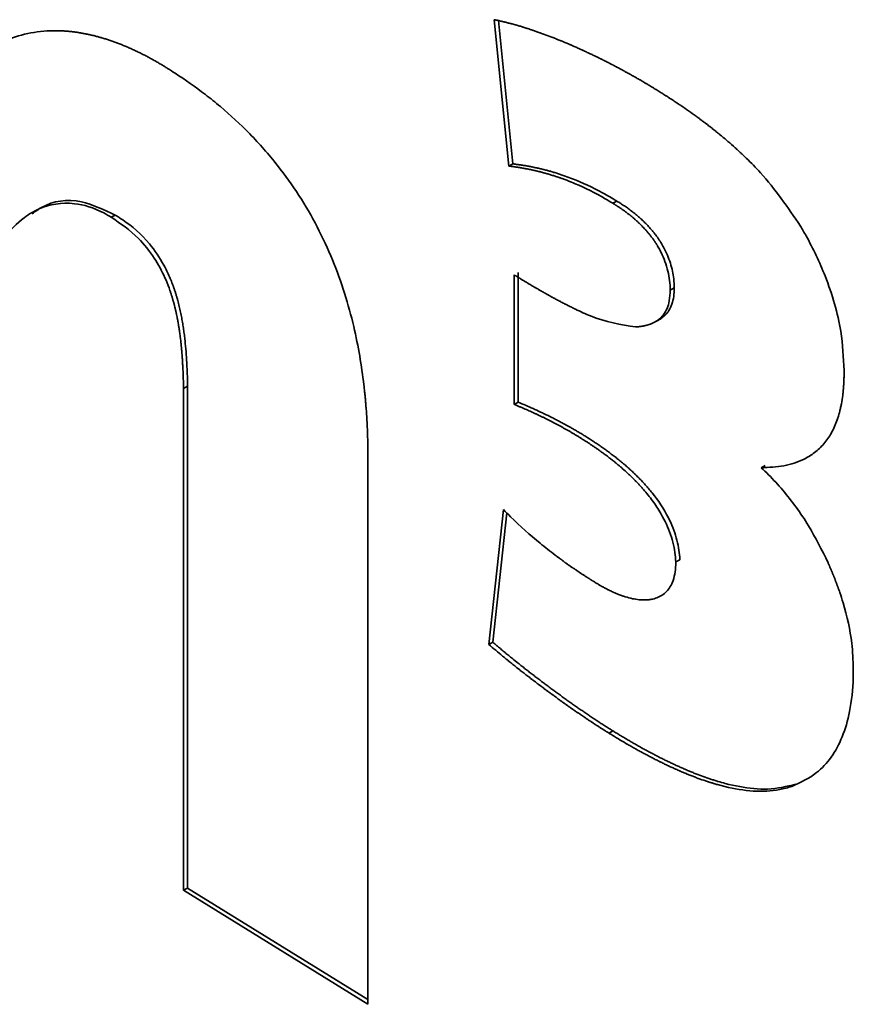
# Paper-space layout 'Blatt2' of a CAD drawing. Units: millimetres. Extents: x 0 to 3360, y 0 to 2376.
# Drawn here: x 3041 to 3042, y 784 to 786 of the extents above; entities that cross this region are included whole.
import ezdxf

# ---------------------------------------------------------------- set-up
doc = ezdxf.new("R2010")
doc.units = ezdxf.units.MM

psp = doc.layouts.new('Blatt2')

# ---------------------------------------------------------------- linework, layer by layer
at = {"color": 7, "linetype": 'Continuous', "lineweight": 35, "ltscale": 8}
for p, q in [((3041.7127, 785.4428), (3041.6864, 785.7066)), ((3041.6942, 785.7049), (3041.72, 785.4467)), ((3041.72, 785.4467), (3041.7127, 785.4428)), ((3041.9075, 785.3796), (3041.9002, 785.3757)), ((3041.0034, 785.3545), (3040.9961, 785.3505)), ((3041.7221, 785.0133), (3041.7221, 785.2468)), ((3041.7294, 785.2507), (3041.7294, 785.0172)), ((3042.0109, 785.2234), (3042.0036, 785.2194)), ((3041.9752, 785.1614), (3041.9825, 785.1653)), ((3041.1336, 785.046), (3041.1263, 785.0421)), ((3041.1336, 785.046), (3041.1336, 784.1416)), ((3041.1263, 784.1377), (3041.1263, 785.0421)), ((3041.7294, 785.0172), (3041.7221, 785.0133)), ((3041.4586, 784.9172), (3041.4586, 783.9321)), ((3042.175, 784.903), (3042.1677, 784.8991)), ((3041.6767, 784.5806), (3041.7028, 784.8238)), ((3041.709, 784.8176), (3041.684, 784.5845)), ((3042.0208, 784.7334), (3042.0135, 784.7295)), ((3041.684, 784.5845), (3041.6767, 784.5806)), ((3041.9005, 784.4247), (3041.8932, 784.4208)), ((3041.1336, 784.1416), (3041.1263, 784.1377)), ((3041.4586, 783.9321), (3041.1263, 784.1377)), ((3041.1336, 784.1416), (3041.4586, 783.9405))]:
    psp.add_line(p, q, dxfattribs=at)
for points, knots in [([(3041.6864, 785.7066), (3041.6874, 785.7064), (3041.689, 785.7061), (3041.6912, 785.7056), (3041.6928, 785.7053), (3041.695, 785.7048), (3041.6971, 785.7043), (3041.6993, 785.7038), (3041.7009, 785.7034), (3041.7031, 785.7029), (3041.7052, 785.7024), (3041.7074, 785.7019), (3041.709, 785.7014), (3041.7112, 785.7009), (3041.7134, 785.7003), (3041.7156, 785.6997), (3041.7172, 785.6993), (3041.7194, 785.6987), (3041.7216, 785.6981), (3041.7238, 785.6975), (3041.726, 785.6969), (3041.7282, 785.6962), (3041.7303, 785.6956), (3041.732, 785.6951), (3041.7342, 785.6945), (3041.7364, 785.6938), (3041.7386, 785.6931), (3041.7408, 785.6924), (3041.743, 785.6917), (3041.7452, 785.691), (3041.7474, 785.6903), (3041.7496, 785.6896), (3041.7518, 785.6889), (3041.754, 785.6881), (3041.7563, 785.6874), (3041.7585, 785.6866), (3041.7607, 785.6859), (3041.7629, 785.6851), (3041.7657, 785.6841), (3041.7679, 785.6834), (3041.7718, 785.682), (3041.779, 785.6793), (3041.7868, 785.6764), (3041.793, 785.674), (3041.7957, 785.6729), (3041.798, 785.672), (3041.8002, 785.6711), (3041.8025, 785.6702), (3041.8047, 785.6693), (3041.8075, 785.6682), (3041.8097, 785.6673), (3041.812, 785.6664), (3041.8142, 785.6654), (3041.8165, 785.6645), (3041.8193, 785.6633), (3041.8215, 785.6623), (3041.8238, 785.6614), (3041.826, 785.6604), (3041.8283, 785.6594), (3041.8311, 785.6582), (3041.8333, 785.6572), (3041.8361, 785.656), (3041.8384, 785.655), (3041.8406, 785.6539), (3041.8429, 785.6529), (3041.8451, 785.6519), (3041.848, 785.6506), (3041.8502, 785.6496), (3041.853, 785.6483), (3041.8553, 785.6472), (3041.8575, 785.6461), (3041.8598, 785.6451), (3041.8621, 785.644), (3041.8649, 785.6427), (3041.8671, 785.6416), (3041.87, 785.6402), (3041.8722, 785.6391), (3041.875, 785.6377), (3041.8773, 785.6366), (3041.8796, 785.6355), (3041.8818, 785.6343), (3041.8841, 785.6332), (3041.8869, 785.6318), (3041.8892, 785.6306), (3041.892, 785.6292), (3041.8943, 785.628), (3041.8966, 785.6269), (3041.8988, 785.6257), (3041.9011, 785.6245), (3041.9039, 785.623), (3041.9062, 785.6218), (3041.909, 785.6203), (3041.9113, 785.6191), (3041.9136, 785.6179), (3041.9158, 785.6167), (3041.9181, 785.6154), (3041.9209, 785.6139), (3041.9232, 785.6126), (3041.926, 785.6111), (3041.9283, 785.6098), (3041.9306, 785.6086), (3041.9329, 785.6073), (3041.9351, 785.606), (3041.938, 785.6044), (3041.9402, 785.6031), (3041.9431, 785.6015), (3041.9454, 785.6002), (3041.9476, 785.5989), (3041.9499, 785.5976), (3041.9522, 785.5962), (3041.955, 785.5946), (3041.9573, 785.5932), (3041.9596, 785.5919), (3041.9618, 785.5905), (3041.9641, 785.5892), (3041.9669, 785.5875), (3041.9692, 785.5861), (3041.9715, 785.5847), (3041.9738, 785.5833), (3041.976, 785.5819), (3041.979, 785.5801), (3041.9808, 785.579), (3041.982, 785.5782)], [0, 0, 0, 0, 0.011353, 0.017029, 0.022706, 0.028382, 0.039735, 0.045411, 0.051088, 0.056764, 0.068117, 0.073793, 0.07947, 0.085146, 0.096499, 0.102175, 0.107852, 0.113528, 0.124881, 0.130557, 0.136234, 0.147586, 0.153263, 0.158939, 0.164616, 0.175968, 0.181645, 0.187321, 0.198674, 0.20435, 0.210027, 0.22138, 0.227056, 0.232732, 0.244085, 0.249761, 0.255438, 0.266791, 0.272467, 0.28382, 0.289496, 0.312202, 0.357614, 0.368967, 0.374643, 0.385996, 0.391673, 0.397349, 0.408702, 0.414378, 0.425731, 0.431407, 0.437084, 0.448437, 0.454113, 0.465466, 0.471142, 0.476819, 0.488171, 0.493848, 0.505201, 0.510877, 0.52223, 0.527906, 0.533582, 0.544935, 0.550612, 0.561964, 0.567641, 0.578994, 0.58467, 0.590346, 0.601699, 0.607376, 0.618728, 0.624405, 0.635758, 0.641434, 0.652787, 0.658463, 0.66414, 0.675492, 0.681169, 0.692521, 0.698198, 0.709551, 0.715227, 0.720903, 0.732256, 0.737933, 0.749285, 0.754962, 0.766315, 0.771991, 0.777667, 0.78902, 0.794697, 0.806049, 0.811726, 0.823079, 0.828755, 0.834431, 0.845784, 0.85146, 0.862813, 0.86849, 0.879842, 0.885519, 0.891195, 0.902548, 0.908224, 0.919577, 0.925254, 0.93093, 0.942283, 0.947959, 0.959312, 0.964988, 0.970665, 0.982018, 0.987694, 1, 1, 1, 1]), ([(3040.7122, 785.5808), (3040.7143, 785.5843), (3040.7249, 785.6018), (3040.7472, 785.6294), (3040.7824, 785.658), (3040.8229, 785.6771), (3040.8603, 785.6853), (3040.8881, 785.6869), (3040.9023, 785.6867), (3040.9095, 785.6864), (3040.9137, 785.6861), (3040.9168, 785.6858), (3040.9199, 785.6855), (3040.923, 785.6852), (3040.9262, 785.6849), (3040.9293, 785.6845), (3040.9335, 785.6839), (3040.9378, 785.6833), (3040.942, 785.6825), (3040.9452, 785.682), (3040.9484, 785.6814), (3040.9517, 785.6807), (3040.9549, 785.68), (3040.9592, 785.6791), (3040.9635, 785.6781), (3040.9679, 785.677), (3040.9712, 785.6761), (3040.9744, 785.6752), (3040.9777, 785.6743), (3040.9821, 785.673), (3040.9865, 785.6717), (3040.9909, 785.6702), (3040.9942, 785.6691), (3040.9976, 785.668), (3041.002, 785.6664), (3041.0065, 785.6648), (3041.0109, 785.6631), (3041.0143, 785.6617), (3041.0176, 785.6604), (3041.0221, 785.6585), (3041.0266, 785.6566), (3041.0311, 785.6546), (3041.0345, 785.6531), (3041.039, 785.651), (3041.0435, 785.6489), (3041.048, 785.6467), (3041.0514, 785.645), (3041.056, 785.6427), (3041.0605, 785.6403), (3041.065, 785.6379), (3041.0684, 785.636), (3041.073, 785.6335), (3041.0775, 785.6309), (3041.0821, 785.6282), (3041.0864, 785.6257), (3041.0915, 785.6226), (3041.0956, 785.6201), (3041.0976, 785.6188)], [0, 0, 0, 0, 0.028844, 0.144435, 0.260043, 0.375649, 0.491246, 0.548955, 0.577799, 0.592219, 0.599429, 0.606639, 0.613849, 0.621059, 0.628269, 0.635479, 0.642689, 0.657109, 0.664319, 0.671529, 0.678739, 0.685949, 0.693159, 0.700369, 0.714789, 0.721999, 0.729209, 0.736419, 0.743629, 0.750839, 0.76526, 0.77247, 0.77968, 0.78689, 0.7941, 0.80852, 0.81573, 0.82294, 0.83015, 0.83736, 0.85178, 0.85899, 0.8662, 0.87341, 0.887831, 0.895041, 0.902251, 0.909461, 0.923881, 0.931091, 0.938301, 0.945511, 0.959931, 0.967141, 0.974351, 0.987174, 1, 1, 1, 1]), ([(3041.0976, 785.6188), (3041.1022, 785.6159), (3041.1249, 785.6015), (3041.1568, 785.5791), (3041.2018, 785.543), (3041.2373, 785.5103), (3041.2714, 785.4737), (3041.3016, 785.4374), (3041.3348, 785.391), (3041.3682, 785.3335), (3041.3957, 785.2739), (3041.4175, 785.2134), (3041.4382, 785.1374), (3041.4481, 785.0784), (3041.4526, 785.038), (3041.4535, 785.0296), (3041.4541, 785.0233), (3041.4546, 785.017), (3041.4551, 785.0107), (3041.4558, 785.0024), (3041.4573, 784.9796), (3041.4582, 784.957), (3041.4585, 784.9366), (3041.4586, 784.9279), (3041.4586, 784.9215), (3041.4586, 784.9172)], [0, 0, 0, 0, 0.0221239, 0.1107152, 0.1549791, 0.2436742, 0.2879559, 0.3322449, 0.4070478, 0.4796649, 0.5522659, 0.6248229, 0.6973295, 0.8274523, 0.8436533, 0.8517536, 0.8598538, 0.867954, 0.8760543, 0.8841545, 0.9003553, 0.9651823, 0.9738858, 0.9825893, 1, 1, 1, 1]), ([(3041.982, 785.5782), (3041.9832, 785.5775), (3041.9854, 785.5761), (3041.9888, 785.574), (3041.9922, 785.5718), (3041.9951, 785.57), (3041.9979, 785.5682), (3042.0002, 785.5668), (3042.003, 785.5649), (3042.0053, 785.5635), (3042.0082, 785.5616), (3042.011, 785.5597), (3042.0138, 785.5578), (3042.0167, 785.556), (3042.019, 785.5544), (3042.0218, 785.5525), (3042.0241, 785.551), (3042.0269, 785.549), (3042.0331, 785.5447), (3042.04, 785.54), (3042.0468, 785.5351), (3042.0496, 785.533), (3042.0524, 785.531), (3042.0547, 785.5293), (3042.0569, 785.5276), (3042.0592, 785.526), (3042.0615, 785.5243), (3042.0643, 785.5222), (3042.0666, 785.5204), (3042.0688, 785.5187), (3042.0711, 785.517), (3042.0733, 785.5152), (3042.0761, 785.5131), (3042.0784, 785.5113), (3042.0806, 785.5095), (3042.0829, 785.5077), (3042.0851, 785.5059), (3042.0874, 785.5041), (3042.0896, 785.5023), (3042.0919, 785.5005), (3042.0941, 785.4986), (3042.0964, 785.4968), (3042.0986, 785.4949), (3042.1025, 785.4916), (3042.1098, 785.4854), (3042.117, 785.4791), (3042.1225, 785.4741), (3042.1242, 785.4726), (3042.1264, 785.4706), (3042.1286, 785.4685), (3042.1308, 785.4665), (3042.1324, 785.4649), (3042.1357, 785.4618), (3042.1472, 785.4508), (3042.1848, 785.4131), (3042.2154, 785.3684), (3042.2385, 785.3347)], [0, 0, 0, 0, 0.012566, 0.025133, 0.037699, 0.050265, 0.056548, 0.069115, 0.075398, 0.087964, 0.094247, 0.106813, 0.11938, 0.125663, 0.138229, 0.144512, 0.157079, 0.163362, 0.175928, 0.226196, 0.238762, 0.251328, 0.257611, 0.270178, 0.276461, 0.282744, 0.29531, 0.301593, 0.31416, 0.320443, 0.326726, 0.339292, 0.345575, 0.358142, 0.364425, 0.370708, 0.383274, 0.389558, 0.395841, 0.408407, 0.41469, 0.420973, 0.43354, 0.439823, 0.464956, 0.515227, 0.521511, 0.527794, 0.534077, 0.546643, 0.552926, 0.559209, 0.565493, 0.590626, 0.691239, 1, 1, 1, 1]), ([(3041.9002, 785.3757), (3041.8957, 785.3784), (3041.8729, 785.3922), (3041.8456, 785.4057), (3041.8209, 785.4157), (3041.8131, 785.4186), (3041.8093, 785.42), (3041.807, 785.4208), (3041.8054, 785.4214), (3041.8037, 785.422), (3041.802, 785.4226), (3041.8007, 785.423), (3041.7993, 785.4235), (3041.7979, 785.4239), (3041.7946, 785.425), (3041.7896, 785.4266), (3041.7847, 785.4281), (3041.7814, 785.429), (3041.78, 785.4294), (3041.7786, 785.4298), (3041.7773, 785.4302), (3041.7756, 785.4306), (3041.774, 785.4311), (3041.7726, 785.4315), (3041.7713, 785.4318), (3041.7699, 785.4322), (3041.7683, 785.4326), (3041.7667, 785.433), (3041.7653, 785.4333), (3041.7639, 785.4337), (3041.7626, 785.434), (3041.761, 785.4344), (3041.7593, 785.4347), (3041.7577, 785.4351), (3041.7564, 785.4354), (3041.755, 785.4357), (3041.7537, 785.436), (3041.7521, 785.4364), (3041.7504, 785.4367), (3041.7488, 785.437), (3041.7475, 785.4373), (3041.7461, 785.4376), (3041.7448, 785.4378), (3041.7432, 785.4381), (3041.7416, 785.4384), (3041.74, 785.4387), (3041.7384, 785.439), (3041.7368, 785.4393), (3041.7355, 785.4395), (3041.7341, 785.4397), (3041.7328, 785.44), (3041.7312, 785.4402), (3041.7296, 785.4405), (3041.728, 785.4407), (3041.7264, 785.441), (3041.7248, 785.4412), (3041.7235, 785.4414), (3041.7222, 785.4416), (3041.7209, 785.4417), (3041.7193, 785.4419), (3041.7177, 785.4422), (3041.7161, 785.4424), (3041.7144, 785.4426), (3041.7133, 785.4427), (3041.7127, 785.4428)], [0, 0, 0, 0, 0.070629, 0.353707, 0.424334, 0.459644, 0.477299, 0.486127, 0.494954, 0.503782, 0.512609, 0.521437, 0.52585, 0.534678, 0.543505, 0.578816, 0.614126, 0.622953, 0.631781, 0.636195, 0.645022, 0.653849, 0.662677, 0.671504, 0.675918, 0.684745, 0.693573, 0.7024, 0.711228, 0.715641, 0.724469, 0.733296, 0.742124, 0.750951, 0.759778, 0.764192, 0.773019, 0.781847, 0.790674, 0.799502, 0.808329, 0.812743, 0.82157, 0.830398, 0.839225, 0.848053, 0.85688, 0.865707, 0.874535, 0.878949, 0.887776, 0.896603, 0.905431, 0.914258, 0.923086, 0.931913, 0.94074, 0.945154, 0.953982, 0.962809, 0.971636, 0.980464, 0.990232, 1, 1, 1, 1]), ([(3041.72, 785.4467), (3041.721, 785.4466), (3041.7231, 785.4463), (3041.7263, 785.4459), (3041.7294, 785.4455), (3041.7326, 785.4451), (3041.7358, 785.4446), (3041.739, 785.4441), (3041.7422, 785.4436), (3041.7454, 785.443), (3041.7486, 785.4424), (3041.7518, 785.4418), (3041.755, 785.4412), (3041.7582, 785.4405), (3041.7614, 785.4398), (3041.7641, 785.4392), (3041.7668, 785.4386), (3041.7695, 785.438), (3041.7728, 785.4372), (3041.7761, 785.4364), (3041.7793, 785.4356), (3041.7821, 785.4348), (3041.7848, 785.4341), (3041.7875, 785.4333), (3041.7919, 785.4321), (3041.7974, 785.4304), (3041.8029, 785.4286), (3041.8073, 785.4272), (3041.8107, 785.426), (3041.8173, 785.4237), (3041.8407, 785.415), (3041.872, 785.4008), (3041.8989, 785.3848), (3041.9075, 785.3796)], [0, 0, 0, 0, 0.017655, 0.03531, 0.052965, 0.07062, 0.088275, 0.10593, 0.123585, 0.141241, 0.158896, 0.176551, 0.194206, 0.211861, 0.229516, 0.247171, 0.255999, 0.273654, 0.291309, 0.308964, 0.326619, 0.344274, 0.353101, 0.370757, 0.388412, 0.423722, 0.459033, 0.476688, 0.494343, 0.511999, 0.582626, 0.865639, 1, 1, 1, 1]), ([(3040.8535, 785.357), (3040.8594, 785.3611), (3040.8839, 785.3786), (3040.9341, 785.387), (3040.9827, 785.3642), (3041.0034, 785.3545)], [0, 0, 0, 0, 0.153271, 0.639473, 1, 1, 1, 1]), ([(3041.9075, 785.3796), (3041.9098, 785.3782), (3041.9127, 785.3765), (3041.9166, 785.3739), (3041.9195, 785.372), (3041.9229, 785.3697), (3041.9263, 785.3673), (3041.9297, 785.3649), (3041.9325, 785.3627), (3041.9353, 785.3606), (3041.9382, 785.3584), (3041.941, 785.3561), (3041.9438, 785.3538), (3041.9465, 785.3514), (3041.9493, 785.349), (3041.9521, 785.3465), (3041.9559, 785.3429), (3041.9603, 785.3385), (3041.9646, 785.334), (3041.9677, 785.3305), (3041.9703, 785.3275), (3041.9723, 785.3251), (3041.9739, 785.3232), (3041.9759, 785.3206), (3041.9778, 785.3181), (3041.9798, 785.3154), (3041.9812, 785.3134), (3041.983, 785.3107), (3041.9849, 785.3079), (3041.988, 785.303), (3041.9953, 785.2904), (3042.0049, 785.2678), (3042.0102, 785.2428), (3042.0107, 785.2287), (3042.0109, 785.2234)], [0, 0, 0, 0, 0.0466448, 0.0583049, 0.0816257, 0.1049466, 0.1282676, 0.1515887, 0.1749099, 0.1865701, 0.2098915, 0.233213, 0.2448733, 0.2681951, 0.2915171, 0.3031775, 0.3264999, 0.373162, 0.3964854, 0.4198093, 0.4431336, 0.4547942, 0.4664549, 0.4781156, 0.5014412, 0.513102, 0.5247628, 0.5364237, 0.5597506, 0.5714116, 0.6181133, 0.7644906, 0.9104408, 1, 1, 1, 1]), ([(3040.9961, 785.3505), (3040.9915, 785.3532), (3040.9688, 785.3667), (3040.9218, 785.3802), (3040.8742, 785.3721), (3040.8334, 785.3477), (3040.8081, 785.3214), (3040.7928, 785.2981), (3040.7872, 785.2882), (3040.7849, 785.2842), (3040.7828, 785.2801), (3040.7807, 785.276), (3040.7791, 785.2728), (3040.7776, 785.2696), (3040.7761, 785.2664), (3040.7747, 785.2632), (3040.7728, 785.2588), (3040.7709, 785.2544), (3040.7691, 785.2499), (3040.7678, 785.2465), (3040.7666, 785.2431), (3040.7653, 785.2396), (3040.7637, 785.2349), (3040.7621, 785.2302), (3040.7606, 785.2254), (3040.7595, 785.2218), (3040.7584, 785.2182), (3040.757, 785.2133), (3040.7557, 785.2083), (3040.7544, 785.2034), (3040.7535, 785.1996), (3040.7526, 785.1958), (3040.7514, 785.1907), (3040.7503, 785.1855), (3040.7492, 785.1803), (3040.7485, 785.1764), (3040.7475, 785.1711), (3040.7466, 785.1658), (3040.7457, 785.1604), (3040.7451, 785.1563), (3040.7443, 785.1509), (3040.7436, 785.1454), (3040.7429, 785.1399), (3040.7423, 785.1343), (3040.7417, 785.1287), (3040.7412, 785.1231), (3040.7408, 785.1174), (3040.7403, 785.1117), (3040.74, 785.1059), (3040.7397, 785.1001), (3040.7394, 785.0943), (3040.7392, 785.0885), (3040.7391, 785.0826), (3040.739, 785.0766), (3040.7389, 785.0696), (3040.7389, 785.0655), (3040.739, 785.0629)], [0, 0, 0, 0, 0.027506, 0.1371, 0.288487, 0.366342, 0.487803, 0.548343, 0.555905, 0.563467, 0.578592, 0.586154, 0.593716, 0.601278, 0.60884, 0.616402, 0.623964, 0.639089, 0.646651, 0.654213, 0.661775, 0.669337, 0.676899, 0.692024, 0.699586, 0.707148, 0.71471, 0.722272, 0.737396, 0.744959, 0.752521, 0.760083, 0.767645, 0.782769, 0.790331, 0.797893, 0.805455, 0.82058, 0.828142, 0.835704, 0.843266, 0.858391, 0.865953, 0.873515, 0.888639, 0.896201, 0.903764, 0.918888, 0.92645, 0.934012, 0.949137, 0.956699, 0.964261, 0.979385, 0.986947, 1, 1, 1, 1]), ([(3042.0036, 785.2194), (3042.0034, 785.225), (3042.0028, 785.2412), (3041.9971, 785.2647), (3041.9887, 785.2844), (3041.9839, 785.2934), (3041.9813, 785.2979), (3041.98, 785.3001), (3041.9793, 785.3013), (3041.9785, 785.3025), (3041.9777, 785.3038), (3041.9767, 785.3053), (3041.9759, 785.3065), (3041.9751, 785.3077), (3041.9743, 785.3089), (3041.9735, 785.31), (3041.9724, 785.3115), (3041.9716, 785.3127), (3041.9707, 785.3138), (3041.9699, 785.315), (3041.969, 785.3161), (3041.9679, 785.3175), (3041.967, 785.3186), (3041.9659, 785.32), (3041.9651, 785.3211), (3041.9639, 785.3224), (3041.963, 785.3235), (3041.9619, 785.3248), (3041.9608, 785.3261), (3041.9596, 785.3274), (3041.9585, 785.3287), (3041.9559, 785.3315), (3041.9526, 785.3349), (3041.9493, 785.3382), (3041.9474, 785.3401), (3041.9459, 785.3414), (3041.9445, 785.3428), (3041.943, 785.3441), (3041.9418, 785.3452), (3041.9406, 785.3463), (3041.9394, 785.3473), (3041.9379, 785.3486), (3041.9364, 785.3498), (3041.935, 785.3511), (3041.9335, 785.3523), (3041.932, 785.3535), (3041.9305, 785.3547), (3041.9293, 785.3556), (3041.9281, 785.3566), (3041.9268, 785.3576), (3041.9254, 785.3587), (3041.9239, 785.3598), (3041.9224, 785.3609), (3041.9209, 785.362), (3041.9194, 785.363), (3041.9179, 785.3641), (3041.9164, 785.3652), (3041.9149, 785.3662), (3041.9129, 785.3675), (3041.9109, 785.3689), (3041.909, 785.3702), (3041.9075, 785.3711), (3041.906, 785.3721), (3041.9045, 785.373), (3041.9026, 785.3742), (3041.9011, 785.3751), (3041.9002, 785.3757)], [0, 0, 0, 0, 0.093512, 0.270348, 0.352489, 0.393423, 0.413872, 0.424095, 0.429206, 0.434318, 0.44454, 0.449652, 0.459874, 0.464986, 0.470097, 0.48032, 0.485431, 0.495654, 0.500765, 0.505876, 0.516099, 0.52121, 0.531432, 0.536544, 0.546766, 0.551877, 0.5621, 0.567211, 0.577434, 0.587656, 0.592768, 0.60299, 0.643897, 0.664344, 0.674566, 0.684789, 0.695011, 0.705233, 0.715456, 0.720567, 0.730789, 0.741012, 0.751234, 0.761456, 0.771679, 0.781901, 0.792124, 0.802346, 0.807457, 0.817679, 0.827902, 0.838124, 0.848346, 0.858569, 0.868791, 0.879013, 0.889236, 0.899458, 0.90968, 0.930125, 0.940348, 0.95057, 0.960792, 0.971014, 0.981237, 1, 1, 1, 1]), ([(3041.1263, 785.0421), (3041.1263, 785.0435), (3041.1262, 785.0462), (3041.1261, 785.0504), (3041.126, 785.0538), (3041.126, 785.0573), (3041.1259, 785.06), (3041.1258, 785.0635), (3041.1257, 785.0663), (3041.1255, 785.0712), (3041.1253, 785.076), (3041.125, 785.0816), (3041.1248, 785.0852), (3041.1246, 785.0887), (3041.1244, 785.0915), (3041.1243, 785.0943), (3041.1241, 785.0971), (3041.1239, 785.1), (3041.1236, 785.1035), (3041.1234, 785.1064), (3041.1231, 785.1092), (3041.1229, 785.1121), (3041.1226, 785.115), (3041.1223, 785.1186), (3041.122, 785.1214), (3041.1217, 785.1243), (3041.1214, 785.1272), (3041.121, 785.1301), (3041.1207, 785.133), (3041.1204, 785.1352), (3041.12, 785.1381), (3041.1195, 785.1418), (3041.1189, 785.1462), (3041.1184, 785.1499), (3041.1179, 785.1528), (3041.1175, 785.155), (3041.117, 785.158), (3041.1165, 785.161), (3041.116, 785.1639), (3041.1156, 785.1662), (3041.1151, 785.1684), (3041.1145, 785.1714), (3041.1139, 785.1744), (3041.1133, 785.1774), (3041.1128, 785.1797), (3041.1123, 785.1819), (3041.1118, 785.1842), (3041.111, 785.1872), (3041.1103, 785.1903), (3041.1095, 785.1933), (3041.1089, 785.1956), (3041.1083, 785.1979), (3041.1076, 785.2002), (3041.107, 785.2025), (3041.1063, 785.2048), (3041.1054, 785.2078), (3041.1044, 785.2109), (3041.1034, 785.2139), (3041.1027, 785.2162), (3041.1016, 785.2193), (3041.0986, 785.2277), (3041.0906, 785.2477), (3041.0734, 785.2797), (3041.0402, 785.3206), (3041.0127, 785.3392), (3040.9961, 785.3505)], [0, 0, 0, 0, 0.012905, 0.025809, 0.038714, 0.045166, 0.058071, 0.064523, 0.077428, 0.08388, 0.10969, 0.122594, 0.135499, 0.141951, 0.154856, 0.161308, 0.16776, 0.180665, 0.187117, 0.200022, 0.206474, 0.212927, 0.225831, 0.232284, 0.245188, 0.251641, 0.258093, 0.270998, 0.27745, 0.283902, 0.290355, 0.303259, 0.316164, 0.329069, 0.335521, 0.341974, 0.348426, 0.361331, 0.367783, 0.374236, 0.380688, 0.38714, 0.400045, 0.406498, 0.41295, 0.419402, 0.425855, 0.432307, 0.445212, 0.451665, 0.458117, 0.464569, 0.471022, 0.477474, 0.483927, 0.490379, 0.503285, 0.509737, 0.516189, 0.522642, 0.535548, 0.587256, 0.691529, 0.813171, 1, 1, 1, 1]), ([(3041.0034, 785.3545), (3041.0079, 785.3516), (3041.0288, 785.3385), (3041.0609, 785.3109), (3041.0879, 785.2713), (3041.0998, 785.2467), (3041.1049, 785.2342), (3041.1075, 785.2271), (3041.1094, 785.2218), (3041.1112, 785.2165), (3041.1129, 785.2111), (3041.1145, 785.2058), (3041.116, 785.2005), (3041.1173, 785.1952), (3041.1187, 785.1899), (3041.1199, 785.1847), (3041.121, 785.1794), (3041.1221, 785.1742), (3041.1231, 785.169), (3041.124, 785.1638), (3041.1249, 785.1586), (3041.1257, 785.1535), (3041.1267, 785.1467), (3041.1279, 785.1382), (3041.1302, 785.118), (3041.1316, 785.0997), (3041.1325, 785.0813), (3041.1328, 785.0742), (3041.1331, 785.0671), (3041.1333, 785.0618), (3041.1334, 785.0548), (3041.1335, 785.0495), (3041.1336, 785.046)], [0, 0, 0, 0, 0.051654, 0.237506, 0.359135, 0.419248, 0.449225, 0.464206, 0.479186, 0.494167, 0.509147, 0.524127, 0.539107, 0.554086, 0.569066, 0.584046, 0.599025, 0.614004, 0.628984, 0.643963, 0.658942, 0.673921, 0.6889, 0.71886, 0.748819, 0.868734, 0.885135, 0.917938, 0.934339, 0.95074, 0.967142, 1, 1, 1, 1]), ([(3042.2385, 785.3347), (3042.2418, 785.3289), (3042.2585, 785.2999), (3042.2885, 785.2366), (3042.3133, 785.1515), (3042.3158, 785.0977), (3042.3169, 785.0745)], [0, 0, 0, 0, 0.0686, 0.344554, 0.716966, 1, 1, 1, 1]), ([(3041.7221, 785.2468), (3041.7232, 785.2461), (3041.7255, 785.2447), (3041.7283, 785.2429), (3041.7312, 785.2412), (3041.7334, 785.2398), (3041.7357, 785.2384), (3041.738, 785.237), (3041.7403, 785.2357), (3041.7431, 785.234), (3041.7454, 785.2326), (3041.7477, 785.2312), (3041.7499, 785.2299), (3041.7522, 785.2285), (3041.7545, 785.2272), (3041.7567, 785.2259), (3041.759, 785.2245), (3041.7613, 785.2232), (3041.7636, 785.2219), (3041.7658, 785.2206), (3041.7681, 785.2193), (3041.7698, 785.2183), (3041.7732, 785.2163), (3041.7772, 785.2141), (3041.7812, 785.2118), (3041.7834, 785.2106), (3041.7852, 785.2096), (3041.7874, 785.2084), (3041.7897, 785.2071), (3041.792, 785.2059), (3041.7937, 785.205), (3041.7954, 785.204), (3041.7976, 785.2028), (3041.7999, 785.2016), (3041.8022, 785.2004), (3041.8039, 785.1995), (3041.8056, 785.1986), (3041.8078, 785.1974), (3041.8101, 785.1962), (3041.8124, 785.1951), (3041.8141, 785.1942), (3041.8158, 785.1933), (3041.8175, 785.1925), (3041.8192, 785.1916), (3041.8214, 785.1905), (3041.8237, 785.1893), (3041.8277, 785.1874), (3041.8395, 785.1816), (3041.8791, 785.163), (3041.9144, 785.1572), (3041.9412, 785.1529)], [0, 0, 0, 0, 0.0152661, 0.0305322, 0.0381653, 0.0534314, 0.0610645, 0.0686975, 0.0839636, 0.0915967, 0.1068628, 0.1144959, 0.1221289, 0.137395, 0.1450281, 0.1526612, 0.1679273, 0.1755603, 0.1831934, 0.1984595, 0.2060926, 0.2137256, 0.2213587, 0.2518911, 0.2671572, 0.2747902, 0.2824233, 0.2900564, 0.3053225, 0.3129555, 0.3205886, 0.3282217, 0.3358547, 0.3511209, 0.3587539, 0.366387, 0.37402, 0.3816531, 0.3969192, 0.4045523, 0.4121853, 0.4198184, 0.4274515, 0.4350845, 0.4427176, 0.4579837, 0.4656168, 0.4961494, 0.6183133, 1, 1, 1, 1]), ([(3042.0109, 785.2234), (3042.0107, 785.218), (3042.0101, 785.2023), (3042.0047, 785.1874), (3041.9985, 785.1787), (3041.9963, 785.1761), (3041.995, 785.1748), (3041.9941, 785.1738), (3041.993, 785.1728), (3041.992, 785.1719), (3041.991, 785.171), (3041.9899, 785.1701), (3041.9888, 785.1693), (3041.9873, 785.1682), (3041.9858, 785.1672), (3041.9842, 785.1663), (3041.9833, 785.1657), (3041.9827, 785.1654), (3041.9825, 785.1653)], [0, 0, 0, 0, 0.192198, 0.567409, 0.661099, 0.707917, 0.731323, 0.754728, 0.778134, 0.80154, 0.824946, 0.848351, 0.871757, 0.895163, 0.941978, 0.965383, 0.988789, 1, 1, 1, 1]), ([(3041.9412, 785.1529), (3041.9417, 785.1529), (3041.9424, 785.1529), (3041.9436, 785.153), (3041.9446, 785.1531), (3041.9456, 785.1532), (3041.9466, 785.1533), (3041.9475, 785.1534), (3041.9485, 785.1535), (3041.9492, 785.1536), (3041.9502, 785.1537), (3041.9512, 785.1539), (3041.9521, 785.154), (3041.9528, 785.1541), (3041.9538, 785.1543), (3041.9547, 785.1544), (3041.9559, 785.1547), (3041.9585, 785.1552), (3041.9612, 785.1559), (3041.9637, 785.1566), (3041.9646, 785.1569), (3041.9653, 785.1571), (3041.9659, 785.1574), (3041.9666, 785.1576), (3041.9673, 785.1578), (3041.9686, 785.1583), (3041.9705, 785.1591), (3041.9726, 785.1601), (3041.9741, 785.1608), (3041.9749, 785.1612), (3041.9757, 785.1617), (3041.9765, 785.1621), (3041.9773, 785.1626), (3041.9779, 785.163), (3041.9785, 785.1633), (3041.9791, 785.1637), (3041.9797, 785.1641), (3041.9803, 785.1645), (3041.9809, 785.1649), (3041.9814, 785.1653), (3041.982, 785.1657), (3041.9825, 785.1661), (3041.9831, 785.1666), (3041.9836, 785.167), (3041.9842, 785.1675), (3041.9847, 785.1679), (3041.9852, 785.1684), (3041.9858, 785.1689), (3041.9863, 785.1694), (3041.987, 785.1701), (3041.9888, 785.1719), (3041.9955, 785.1798), (3042.0025, 785.1952), (3042.0033, 785.2127), (3042.0036, 785.2194)], [0, 0, 0, 0, 0.01505, 0.022575, 0.037625, 0.04515, 0.052675, 0.067725, 0.07525, 0.082774, 0.090299, 0.105349, 0.112874, 0.120399, 0.127924, 0.142974, 0.150499, 0.165549, 0.225761, 0.240811, 0.248336, 0.255861, 0.263386, 0.270911, 0.278436, 0.285961, 0.316062, 0.346165, 0.361215, 0.36874, 0.376265, 0.391315, 0.39884, 0.406365, 0.41389, 0.421415, 0.42894, 0.436465, 0.44399, 0.451515, 0.45904, 0.466564, 0.474089, 0.481614, 0.489139, 0.496664, 0.504189, 0.511714, 0.519239, 0.526764, 0.541815, 0.602055, 0.846266, 1, 1, 1, 1]), ([(3042.3169, 785.0745), (3042.3169, 785.0732), (3042.3169, 785.0704), (3042.3169, 785.067), (3042.3169, 785.0637), (3042.3168, 785.061), (3042.3167, 785.0577), (3042.3166, 785.055), (3042.3164, 785.0517), (3042.3163, 785.0491), (3042.3161, 785.0458), (3042.3159, 785.0432), (3042.3157, 785.0406), (3042.3155, 785.0381), (3042.3152, 785.0355), (3042.3149, 785.0324), (3042.314, 785.0255), (3042.3127, 785.0169), (3042.3111, 785.0092), (3042.3104, 785.0057), (3042.3098, 785.0034), (3042.3093, 785.0011), (3042.3087, 784.9988), (3042.3081, 784.9966), (3042.3074, 784.9944), (3042.3063, 784.9905), (3042.3026, 784.9792), (3042.2947, 784.9613), (3042.2809, 784.9415), (3042.2642, 784.9258), (3042.2407, 784.9114), (3042.2089, 784.9009), (3042.1815, 784.8997), (3042.1677, 784.8991)], [0, 0, 0, 0, 0.011969, 0.023937, 0.029921, 0.04189, 0.047874, 0.059843, 0.065827, 0.077796, 0.08378, 0.095749, 0.101733, 0.107717, 0.119686, 0.12567, 0.137639, 0.185533, 0.209472, 0.215456, 0.221441, 0.233409, 0.239394, 0.245378, 0.257347, 0.263331, 0.287271, 0.383222, 0.479174, 0.575104, 0.670999, 0.833814, 1, 1, 1, 1]), ([(3042.0135, 784.7295), (3042.0132, 784.7351), (3042.0121, 784.7522), (3042.0039, 784.7837), (3041.9877, 784.8164), (3041.9701, 784.8424), (3041.9583, 784.8568), (3041.9511, 784.8648), (3041.9489, 784.8672), (3041.9468, 784.8695), (3041.9446, 784.8718), (3041.9424, 784.8741), (3041.9402, 784.8763), (3041.938, 784.8786), (3041.9358, 784.8808), (3041.9336, 784.8829), (3041.9306, 784.8858), (3041.9253, 784.8907), (3041.9201, 784.8954), (3041.9148, 784.9001), (3041.9117, 784.9026), (3041.9087, 784.9052), (3041.9056, 784.9077), (3041.9026, 784.9102), (3041.8995, 784.9126), (3041.8964, 784.915), (3041.8934, 784.9174), (3041.8903, 784.9198), (3041.8872, 784.9221), (3041.8841, 784.9244), (3041.8803, 784.9272), (3041.8772, 784.9294), (3041.8733, 784.9321), (3041.8702, 784.9343), (3041.8664, 784.9369), (3041.8633, 784.939), (3041.8594, 784.9416), (3041.8555, 784.9442), (3041.8517, 784.9467), (3041.8478, 784.9491), (3041.8439, 784.9516), (3041.8401, 784.954), (3041.8362, 784.9563), (3041.8323, 784.9587), (3041.8277, 784.9614), (3041.8238, 784.9637), (3041.8199, 784.9659), (3041.8161, 784.9681), (3041.8114, 784.9707), (3041.8068, 784.9733), (3041.8021, 784.9758), (3041.7975, 784.9782), (3041.7929, 784.9807), (3041.7883, 784.983), (3041.7836, 784.9854), (3041.779, 784.9877), (3041.7744, 784.99), (3041.7698, 784.9922), (3041.7652, 784.9944), (3041.7606, 784.9965), (3041.7559, 784.9987), (3041.7513, 785.0008), (3041.7467, 785.0028), (3041.742, 785.0049), (3041.7371, 785.007), (3041.7304, 785.0099), (3041.7254, 785.0119), (3041.7221, 785.0133)], [0, 0, 0, 0, 0.040248, 0.121657, 0.201992, 0.25687, 0.311662, 0.318494, 0.325325, 0.332157, 0.338988, 0.345819, 0.352651, 0.359482, 0.366314, 0.373145, 0.379976, 0.39364, 0.42097, 0.427802, 0.441465, 0.448296, 0.455127, 0.46879, 0.475622, 0.482453, 0.496116, 0.502947, 0.509778, 0.523441, 0.530272, 0.543935, 0.550766, 0.564429, 0.57126, 0.584923, 0.591754, 0.605417, 0.61908, 0.625911, 0.639574, 0.653236, 0.660068, 0.67373, 0.687393, 0.701056, 0.707887, 0.721549, 0.735212, 0.748875, 0.762537, 0.7762, 0.789863, 0.803525, 0.817188, 0.83085, 0.844513, 0.858175, 0.871838, 0.885501, 0.899163, 0.912826, 0.926488, 0.940151, 0.955112, 0.970073, 1, 1, 1, 1]), ([(3041.7294, 785.0172), (3041.7339, 785.0154), (3041.7428, 785.0117), (3041.7563, 785.0058), (3041.7676, 785.0006), (3041.7789, 784.9953), (3041.7879, 784.9909), (3041.797, 784.9863), (3041.8038, 784.9827), (3041.8129, 784.9779), (3041.8219, 784.9729), (3041.831, 784.9677), (3041.8378, 784.9637), (3041.8447, 784.9596), (3041.8538, 784.954), (3041.8629, 784.9481), (3041.872, 784.942), (3041.8788, 784.9374), (3041.8856, 784.9326), (3041.8924, 784.9276), (3041.8991, 784.9225), (3041.9048, 784.9182), (3041.9104, 784.9137), (3041.916, 784.9091), (3041.9227, 784.9035), (3041.9294, 784.8976), (3041.936, 784.8915), (3041.9415, 784.8863), (3041.9469, 784.8809), (3041.9512, 784.8765), (3041.9555, 784.8719), (3041.9618, 784.865), (3041.9781, 784.8459), (3041.9996, 784.8141), (3042.016, 784.7728), (3042.0203, 784.7473), (3042.0208, 784.7349), (3042.0208, 784.7334)], [0, 0, 0, 0, 0.040148, 0.080297, 0.120445, 0.140519, 0.180668, 0.200742, 0.220815, 0.240889, 0.281039, 0.301113, 0.321186, 0.34126, 0.361334, 0.401485, 0.421559, 0.441634, 0.461708, 0.481782, 0.501857, 0.521931, 0.531968, 0.552043, 0.572118, 0.592194, 0.612269, 0.632346, 0.642383, 0.66246, 0.672497, 0.682534, 0.722725, 0.83096, 0.910163, 0.989295, 1, 1, 1, 1]), ([(3042.1677, 784.8991), (3042.1721, 784.8949), (3042.1942, 784.874), (3042.2235, 784.8393), (3042.2598, 784.7853), (3042.2768, 784.7506), (3042.288, 784.728)], [0, 0, 0, 0, 0.092518, 0.465477, 0.650834, 1, 1, 1, 1]), ([(3041.7028, 784.8238), (3041.7071, 784.8194), (3041.7288, 784.7976), (3041.76, 784.7699), (3041.7882, 784.7477), (3041.7989, 784.7396), (3041.8012, 784.7379), (3041.8029, 784.7366), (3041.8043, 784.7356), (3041.8057, 784.7345), (3041.8068, 784.7337), (3041.8083, 784.7327), (3041.8097, 784.7317), (3041.8111, 784.7306), (3041.8125, 784.7296), (3041.8136, 784.7288), (3041.8151, 784.7278), (3041.8165, 784.7268), (3041.8179, 784.7258), (3041.8193, 784.7248), (3041.8204, 784.724), (3041.8219, 784.723), (3041.823, 784.7222), (3041.8244, 784.7212), (3041.8258, 784.7202), (3041.8272, 784.7192), (3041.8287, 784.7182), (3041.8301, 784.7173), (3041.8315, 784.7163), (3041.8329, 784.7153), (3041.8341, 784.7146), (3041.8355, 784.7136), (3041.8369, 784.7126), (3041.8383, 784.7117), (3041.8397, 784.7107), (3041.8409, 784.71), (3041.8423, 784.709), (3041.8437, 784.7081), (3041.8451, 784.7072), (3041.8466, 784.7062), (3041.848, 784.7053), (3041.8494, 784.7044), (3041.8508, 784.7035), (3041.8522, 784.7026), (3041.8537, 784.7016), (3041.8551, 784.7007), (3041.8565, 784.6998), (3041.8579, 784.6989), (3041.8593, 784.698), (3041.8608, 784.6971), (3041.8622, 784.6962), (3041.8636, 784.6953), (3041.8651, 784.6944), (3041.8663, 784.6937), (3041.8669, 784.6933)], [0, 0, 0, 0, 0.081945, 0.410356, 0.574281, 0.594764, 0.605005, 0.615247, 0.625488, 0.630609, 0.640851, 0.645971, 0.656213, 0.666455, 0.671575, 0.681817, 0.686938, 0.697179, 0.707421, 0.712541, 0.722783, 0.727904, 0.738145, 0.743266, 0.753507, 0.763749, 0.76887, 0.779111, 0.789353, 0.794474, 0.804715, 0.809836, 0.820077, 0.830319, 0.83544, 0.845681, 0.850802, 0.861043, 0.871285, 0.876406, 0.886647, 0.896889, 0.902009, 0.912251, 0.922492, 0.927613, 0.937855, 0.948096, 0.953217, 0.963459, 0.9737, 0.978821, 0.98941, 1, 1, 1, 1]), ([(3041.8669, 784.6933), (3041.868, 784.6926), (3041.8697, 784.6916), (3041.872, 784.6902), (3041.8737, 784.6891), (3041.8754, 784.6881), (3041.8777, 784.6868), (3041.8799, 784.6855), (3041.8822, 784.6843), (3041.8839, 784.6833), (3041.8856, 784.6824), (3041.8873, 784.6815), (3041.889, 784.6806), (3041.8907, 784.6797), (3041.8924, 784.6789), (3041.8947, 784.6778), (3041.8969, 784.6767), (3041.8992, 784.6756), (3041.9009, 784.6749), (3041.9026, 784.6741), (3041.9042, 784.6734), (3041.9059, 784.6727), (3041.9076, 784.672), (3041.9093, 784.6713), (3041.911, 784.6706), (3041.9126, 784.67), (3041.9143, 784.6694), (3041.916, 784.6688), (3041.9176, 784.6682), (3041.9198, 784.6674), (3041.9259, 784.6655), (3041.9354, 784.663), (3041.9445, 784.6615), (3041.9498, 784.6611), (3041.9517, 784.6609), (3041.9531, 784.6609), (3041.9545, 784.6608), (3041.9559, 784.6608), (3041.9573, 784.6608), (3041.9587, 784.6608), (3041.9601, 784.6609), (3041.9615, 784.6609), (3041.9628, 784.661), (3041.9642, 784.6611), (3041.9655, 784.6613), (3041.9669, 784.6615), (3041.9682, 784.6617), (3041.9695, 784.6619), (3041.9708, 784.6621), (3041.9734, 784.6627), (3041.9822, 784.6651), (3041.9959, 784.6728), (3042.0095, 784.6925), (3042.0136, 784.714), (3042.0135, 784.7277), (3042.0135, 784.7295)], [0, 0, 0, 0, 0.016883, 0.025324, 0.033765, 0.042206, 0.050647, 0.06753, 0.075971, 0.084413, 0.092854, 0.101295, 0.109736, 0.118177, 0.126619, 0.13506, 0.151943, 0.160384, 0.168825, 0.177266, 0.185708, 0.194149, 0.20259, 0.211031, 0.219472, 0.227914, 0.236355, 0.244796, 0.253237, 0.261679, 0.278561, 0.346139, 0.408321, 0.423856, 0.431623, 0.43939, 0.447157, 0.454924, 0.462691, 0.470459, 0.478226, 0.485993, 0.49376, 0.501527, 0.509294, 0.517061, 0.524829, 0.532596, 0.540363, 0.54813, 0.579209, 0.704354, 0.829854, 0.978441, 1, 1, 1, 1]), ([(3042.288, 784.728), (3042.2883, 784.7272), (3042.289, 784.7257), (3042.2898, 784.7238), (3042.2905, 784.7223), (3042.2912, 784.7208), (3042.2918, 784.7193), (3042.2927, 784.7174), (3042.2933, 784.7158), (3042.2939, 784.7143), (3042.2946, 784.7128), (3042.2952, 784.7113), (3042.2959, 784.7098), (3042.2965, 784.7082), (3042.2971, 784.7067), (3042.2979, 784.7048), (3042.2987, 784.7029), (3042.2996, 784.7006), (3042.3003, 784.6987), (3042.3009, 784.6972), (3042.3015, 784.6956), (3042.3021, 784.6941), (3042.3027, 784.6926), (3042.3032, 784.6911), (3042.3038, 784.6895), (3042.3044, 784.688), (3042.3049, 784.6865), (3042.3055, 784.6849), (3042.3061, 784.6834), (3042.3066, 784.6819), (3042.3071, 784.6803), (3042.3081, 784.6777), (3042.3109, 784.6696), (3042.3212, 784.6373), (3042.3317, 784.5898), (3042.3331, 784.5522), (3042.3336, 784.537)], [0, 0, 0, 0, 0.011699, 0.023398, 0.029247, 0.035096, 0.046795, 0.052645, 0.064344, 0.070193, 0.076042, 0.087741, 0.093591, 0.09944, 0.111139, 0.116988, 0.128687, 0.140386, 0.152085, 0.157934, 0.163784, 0.175482, 0.181332, 0.187181, 0.19888, 0.204729, 0.210579, 0.222278, 0.228127, 0.233977, 0.245675, 0.251525, 0.274923, 0.368557, 0.74596, 1, 1, 1, 1]), ([(3041.684, 784.5845), (3041.6851, 784.5836), (3041.6874, 784.5816), (3041.6907, 784.5787), (3041.6941, 784.5759), (3041.6974, 784.5731), (3041.7008, 784.5702), (3041.7041, 784.5674), (3041.7075, 784.5646), (3041.7108, 784.5619), (3041.7142, 784.5591), (3041.7176, 784.5564), (3041.7243, 784.5509), (3041.7311, 784.5455), (3041.7378, 784.5402), (3041.7412, 784.5375), (3041.7446, 784.5349), (3041.7479, 784.5323), (3041.7513, 784.5296), (3041.7547, 784.527), (3041.7581, 784.5244), (3041.7615, 784.5218), (3041.7649, 784.5192), (3041.7683, 784.5167), (3041.7716, 784.5141), (3041.775, 784.5115), (3041.7784, 784.509), (3041.7829, 784.5056), (3041.7875, 784.5023), (3041.792, 784.4989), (3041.7954, 784.4964), (3041.7988, 784.4939), (3041.8022, 784.4914), (3041.8056, 784.489), (3041.809, 784.4865), (3041.8124, 784.4841), (3041.8158, 784.4816), (3041.8192, 784.4792), (3041.8226, 784.4768), (3041.826, 784.4744), (3041.8294, 784.472), (3041.8328, 784.4696), (3041.8362, 784.4672), (3041.8396, 784.4648), (3041.843, 784.4625), (3041.8475, 784.4593), (3041.8521, 784.4562), (3041.8566, 784.4531), (3041.86, 784.4509), (3041.8634, 784.4486), (3041.8668, 784.4463), (3041.8702, 784.444), (3041.8737, 784.4418), (3041.8771, 784.4396), (3041.8805, 784.4373), (3041.8839, 784.4351), (3041.8873, 784.433), (3041.8907, 784.4308), (3041.894, 784.4287), (3041.8973, 784.4267), (3041.8994, 784.4254), (3041.9005, 784.4247)], [0, 0, 0, 0, 0.015658, 0.031315, 0.046973, 0.062631, 0.078288, 0.093946, 0.109604, 0.125261, 0.140919, 0.156577, 0.172234, 0.234866, 0.250524, 0.266182, 0.281839, 0.297497, 0.313155, 0.328812, 0.34447, 0.360128, 0.375785, 0.391443, 0.407101, 0.422758, 0.438416, 0.454073, 0.485389, 0.501047, 0.516704, 0.532362, 0.548019, 0.563677, 0.579335, 0.594992, 0.61065, 0.626308, 0.641965, 0.657623, 0.673281, 0.688938, 0.704596, 0.720254, 0.735911, 0.751569, 0.782884, 0.798542, 0.8142, 0.829857, 0.845515, 0.861173, 0.87683, 0.892488, 0.908146, 0.923803, 0.939461, 0.955119, 0.970776, 0.985388, 1, 1, 1, 1]), ([(3041.8932, 784.4208), (3041.8926, 784.4211), (3041.8915, 784.4218), (3041.8898, 784.4229), (3041.8881, 784.4239), (3041.8864, 784.425), (3041.8846, 784.4261), (3041.8829, 784.4272), (3041.8815, 784.4281), (3041.8801, 784.429), (3041.8787, 784.4299), (3041.877, 784.431), (3041.8753, 784.4321), (3041.8736, 784.4332), (3041.8721, 784.4341), (3041.8707, 784.435), (3041.8693, 784.4359), (3041.8676, 784.437), (3041.8659, 784.4382), (3041.8642, 784.4393), (3041.8625, 784.4404), (3041.8608, 784.4415), (3041.8591, 784.4427), (3041.8574, 784.4438), (3041.8557, 784.4449), (3041.854, 784.4461), (3041.8523, 784.4472), (3041.8506, 784.4484), (3041.8471, 784.4507), (3041.8437, 784.453), (3041.8403, 784.4553), (3041.8386, 784.4565), (3041.8369, 784.4577), (3041.8352, 784.4588), (3041.8335, 784.46), (3041.8318, 784.4612), (3041.8301, 784.4624), (3041.8284, 784.4636), (3041.8267, 784.4648), (3041.825, 784.466), (3041.8233, 784.4671), (3041.8216, 784.4683), (3041.8199, 784.4695), (3041.8182, 784.4707), (3041.8165, 784.472), (3041.8148, 784.4732), (3041.8131, 784.4744), (3041.8114, 784.4756), (3041.8097, 784.4768), (3041.808, 784.478), (3041.8063, 784.4792), (3041.8046, 784.4805), (3041.8023, 784.4821), (3041.8001, 784.4837), (3041.7978, 784.4854), (3041.7961, 784.4866), (3041.7944, 784.4878), (3041.7927, 784.4891), (3041.791, 784.4903), (3041.7893, 784.4916), (3041.7876, 784.4928), (3041.7859, 784.4941), (3041.7842, 784.4953), (3041.7825, 784.4966), (3041.7808, 784.4978), (3041.7791, 784.4991), (3041.7774, 784.5003), (3041.7752, 784.502), (3041.7729, 784.5037), (3041.7707, 784.5054), (3041.769, 784.5067), (3041.7673, 784.5079), (3041.7656, 784.5092), (3041.7639, 784.5105), (3041.7622, 784.5118), (3041.7605, 784.5131), (3041.7588, 784.5144), (3041.7571, 784.5156), (3041.7554, 784.5169), (3041.7537, 784.5182), (3041.752, 784.5195), (3041.7498, 784.5213), (3041.7436, 784.526), (3041.7374, 784.5309), (3041.7317, 784.5353), (3041.73, 784.5366), (3041.7267, 784.5393), (3041.7216, 784.5433), (3041.7165, 784.5474), (3041.7132, 784.5501), (3041.7115, 784.5514), (3041.7098, 784.5528), (3041.7064, 784.5555), (3041.6954, 784.5646), (3041.6849, 784.5735), (3041.6767, 784.5806)], [0, 0, 0, 0, 0.007829, 0.015658, 0.023487, 0.031315, 0.039144, 0.046973, 0.054802, 0.058717, 0.066545, 0.074374, 0.082203, 0.090032, 0.097861, 0.101775, 0.109604, 0.117433, 0.125262, 0.133091, 0.14092, 0.148749, 0.156577, 0.164406, 0.172235, 0.180064, 0.187893, 0.195722, 0.203551, 0.234866, 0.242695, 0.250524, 0.258353, 0.266182, 0.274011, 0.281839, 0.289668, 0.297497, 0.305326, 0.313155, 0.320984, 0.328813, 0.336641, 0.34447, 0.352299, 0.360128, 0.367957, 0.375786, 0.383615, 0.391444, 0.399272, 0.407101, 0.41493, 0.430588, 0.438417, 0.446246, 0.454074, 0.461903, 0.469732, 0.477561, 0.48539, 0.493219, 0.501048, 0.508877, 0.516705, 0.524534, 0.532363, 0.540192, 0.55585, 0.563679, 0.571507, 0.579336, 0.587165, 0.594994, 0.602823, 0.610652, 0.618481, 0.62631, 0.634138, 0.641967, 0.649796, 0.657625, 0.673283, 0.735915, 0.743743, 0.751572, 0.759401, 0.790717, 0.822032, 0.829861, 0.83769, 0.845519, 0.853348, 0.884664, 1, 1, 1, 1]), ([(3042.3336, 784.537), (3042.3336, 784.5316), (3042.3333, 784.5045), (3042.3288, 784.4613), (3042.315, 784.4132), (3042.2946, 784.3762), (3042.2651, 784.3442), (3042.2383, 784.332), (3042.2227, 784.3249)], [0, 0, 0, 0, 0.050802, 0.254661, 0.429736, 0.598735, 0.7677, 1, 1, 1, 1]), ([(3041.9005, 784.4247), (3041.9028, 784.4233), (3041.9073, 784.4205), (3041.9141, 784.4164), (3041.921, 784.4123), (3041.9278, 784.4083), (3041.9346, 784.4043), (3041.9414, 784.4004), (3041.9482, 784.3965), (3041.955, 784.3927), (3041.9618, 784.389), (3041.9687, 784.3854), (3041.9755, 784.3818), (3041.9823, 784.3783), (3041.989, 784.3748), (3041.9958, 784.3715), (3042.0015, 784.3688), (3042.0071, 784.3661), (3042.0128, 784.3634), (3042.0195, 784.3604), (3042.0251, 784.3579), (3042.0308, 784.3554), (3042.0364, 784.353), (3042.042, 784.3507), (3042.0498, 784.3476), (3042.0599, 784.3437), (3042.071, 784.3398), (3042.0798, 784.3369), (3042.0853, 784.3352), (3042.093, 784.3328), (3042.116, 784.3264), (3042.1461, 784.3209), (3042.1893, 784.3188), (3042.2134, 784.3247), (3042.23, 784.3288)], [0, 0, 0, 0, 0.019596, 0.039192, 0.058788, 0.078384, 0.097979, 0.117575, 0.137171, 0.156767, 0.176363, 0.195959, 0.215555, 0.235151, 0.254747, 0.274343, 0.293939, 0.303737, 0.323333, 0.342929, 0.362525, 0.372323, 0.391919, 0.411515, 0.421313, 0.460507, 0.499701, 0.519297, 0.538893, 0.548691, 0.587886, 0.744945, 0.823381, 1, 1, 1, 1]), ([(3042.2227, 784.3249), (3042.2192, 784.3237), (3042.2013, 784.3179), (3042.1738, 784.315), (3042.1324, 784.3177), (3042.1043, 784.3236), (3042.084, 784.3294), (3042.0801, 784.3306), (3042.0779, 784.3313), (3042.0752, 784.3321), (3042.073, 784.3328), (3042.0702, 784.3337), (3042.0674, 784.3346), (3042.0608, 784.3369), (3042.053, 784.3397), (3042.0452, 784.3426), (3042.0407, 784.3444), (3042.0374, 784.3457), (3042.0346, 784.3468), (3042.0318, 784.348), (3042.029, 784.3492), (3042.0256, 784.3506), (3042.0228, 784.3518), (3042.02, 784.353), (3042.0172, 784.3542), (3042.0144, 784.3555), (3042.0116, 784.3567), (3042.0087, 784.358), (3042.0054, 784.3595), (3042.0025, 784.3609), (3041.9997, 784.3622), (3041.9969, 784.3635), (3041.9935, 784.3651), (3041.9901, 784.3668), (3041.9873, 784.3682), (3041.9845, 784.3696), (3041.9816, 784.371), (3041.9782, 784.3727), (3041.9749, 784.3744), (3041.972, 784.3759), (3041.9692, 784.3773), (3041.9664, 784.3788), (3041.963, 784.3806), (3041.9596, 784.3824), (3041.9561, 784.3842), (3041.9533, 784.3858), (3041.9505, 784.3873), (3041.9476, 784.3889), (3041.9442, 784.3907), (3041.9408, 784.3926), (3041.9374, 784.3946), (3041.9329, 784.3971), (3041.9204, 784.4043), (3041.9068, 784.4124), (3041.8954, 784.4194), (3041.8932, 784.4208)], [0, 0, 0, 0, 0.039198, 0.196526, 0.274954, 0.432026, 0.451621, 0.456519, 0.466316, 0.471215, 0.481012, 0.48591, 0.495707, 0.505504, 0.544695, 0.564289, 0.574086, 0.583883, 0.59368, 0.598578, 0.608375, 0.618172, 0.627969, 0.632868, 0.642665, 0.652462, 0.65736, 0.667157, 0.676954, 0.686751, 0.69165, 0.701447, 0.711244, 0.721041, 0.730838, 0.735736, 0.745533, 0.75533, 0.765127, 0.774924, 0.779822, 0.789619, 0.799416, 0.809213, 0.81901, 0.828807, 0.833706, 0.843503, 0.8533, 0.863097, 0.872894, 0.882691, 0.902285, 0.980668, 1, 1, 1, 1])]:
    psp.add_open_spline(points, degree=3, knots=knots, dxfattribs=at)

doc.saveas('drawing.dxf')
